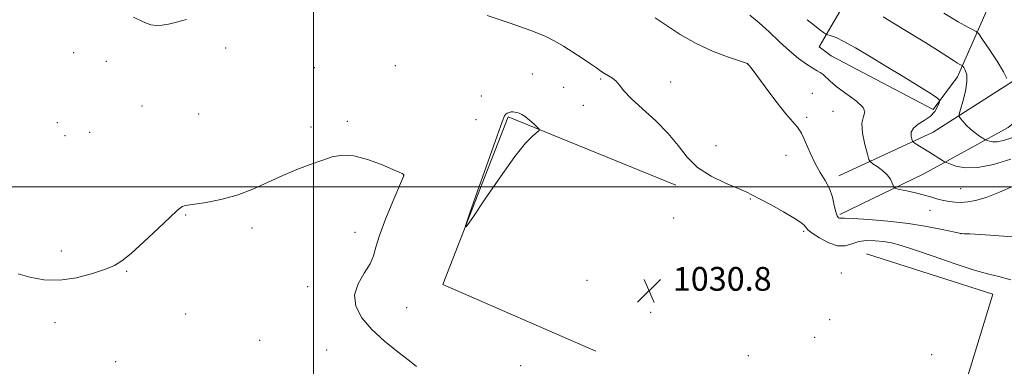
# Model space of a CAD drawing. Extents: x 2189800 to 2192700, y 302300 to 305200.
# Drawn here: x 2191401 to 2191733, y 302939 to 303056 of the extents above; entities that cross this region are included whole.
import ezdxf

# ---------------------------------------------------------------- set-up
doc = ezdxf.new("R2010")
doc.units = 0
doc.header["$MEASUREMENT"] = 0
for name, color, linetype, lineweight in [('BREAKLINE DTM HARD', 7, 'Continuous', 0), ('CONTOUR INDEX', 41, 'Continuous', 13), ('CONTOUR INTERMEDIATE', 44, 'Continuous', 0), ('GRID LINE', 7, 'Continuous', 0), ('SPOT ELEVATION', 7, 'Continuous', 0), ('SPOT ELEVATION DTM', 2, 'Continuous', 13)]:
    doc.layers.add(name, color=color, linetype=linetype, lineweight=lineweight)
doc.styles.add('Style-WORKING', font='WORKING.shx')

# ---------------------------------------------------------------- blocks, each defined once
blk = doc.blocks.new('SPOT')
at = {"layer": 'SPOT ELEVATION'}
for p, q in [((-3.90999999968335, -3.909999999974389), (3.820000000298023, 3.809999999997672)), ((-1.649999999906868, 3.770000000018626), (1.720000000204891, -3.929999999993015))]:
    blk.add_line(p, q, dxfattribs=at)

msp = doc.modelspace()

# ---------------------------------------------------------------- linework, layer by layer
at = {"layer": 'BREAKLINE DTM HARD'}
for points in [[(2191683.66, 303095.74, 1044.11), (2191714.06, 303076.26, 1044.82), (2191730.01, 303066.52, 1044.47), (2191717.07, 303037.04, 1039.34), (2191708.9, 303026.1, 1037.43), (2191674.47, 303044.12, 1037.03), (2191670.49, 303047.18, 1037.33), (2191686.41, 303074.61, 1041.75), (2191691.52, 303081.58, 1042.91)], [(2191677.1, 303003.73, 1034.58), (2191708.86, 303018.38, 1038.95), (2191737.26, 303036.48, 1042.42), (2191753.52, 303054.73, 1045.63)], [(2191767.02, 303046.79, 1045.53), (2191734.14, 303020, 1041.11), (2191705.76, 303004.34, 1036.95), (2191677.41, 302990.61, 1034.27)], [(2191595.22, 302944.54, 1031.9), (2191543.54, 302967.06, 1031.95), (2191565.63, 303023.61, 1032.11), (2191622.17, 303000.54, 1031.53)], [(2191686.47, 302977.38, 1030.64), (2191729.05, 302963.72, 1031.01), (2191712.32, 302909.05, 1030.16), (2191637.82, 302932.83, 1030.43)]]:
    msp.add_polyline3d(points, dxfattribs=at)
at = {"layer": 'CONTOUR INDEX', "flags": 128}
for points, elevation in [([(2191691.99, 303057.2770000001), (2191699.009, 303053.073), (2191705.564, 303049.0640000001), (2191710.393, 303046.0170000001), (2191715.706, 303042.5360000001), (2191717.074, 303041.688), (2191717.922, 303041.2180000001), (2191718.651, 303040.855), (2191718.854, 303040.645), (2191719.178, 303040.181), (2191719.713, 303039.279), (2191720.2, 303037.748), (2191720.296, 303035.395), (2191719.78, 303032.194), (2191718.922, 303028.8), (2191718.111, 303026.034), (2191717.671, 303024.4730000001), (2191717.66, 303023.7060000001), (2191718.07, 303023.0750000001), (2191718.879, 303022.0710000001), (2191720.025, 303020.768), (2191721.436, 303019.3910000001), (2191723.007, 303018.139), (2191724.504, 303017.1101), (2191725.664, 303016.3790000001), (2191726.321, 303015.9790000001), (2191726.699, 303015.778), (2191727.126, 303015.6040000001), (2191727.872, 303015.3470000001), (2191729, 303015.1360000001), (2191730.52, 303015.1620000001), (2191732.56, 303015.6029000001), (2191735.721, 303016.5750000001)], 1040), ([(2191400.421, 302970.675), (2191404.292, 302969.4990000001), (2191409.069, 302968.6290000001), (2191414.462, 302968.4790000001), (2191420.118, 302969.3080000001), (2191425.454, 302970.74), (2191429.825, 302972.242), (2191432.875, 302973.491), (2191435.396, 302975.0090000001), (2191438.4679, 302977.53), (2191442.793, 302981.4660000001), (2191447.568, 302985.937), (2191451.611, 302989.7440000001), (2191454.045, 302991.986), (2191455.217, 302992.9730000001), (2191455.776, 302993.313), (2191456.361, 302993.5270000001), (2191457.55, 302993.7820000001), (2191459.91, 302994.155), (2191463.806, 302994.7380000001), (2191468.792, 302995.6740000001), (2191474.221, 302997.1200000001), (2191479.555, 302999.1460000001), (2191484.695, 303001.49), (2191489.649, 303003.801), (2191494.402, 303005.7990000001), (2191498.837, 303007.476), (2191502.811, 303008.8910000001), (2191506.294, 303010.04), (2191509.708, 303010.6639), (2191513.585, 303010.442), (2191518.214, 303009.214), (2191522.897, 303007.469), (2191526.6921, 303005.861), (2191528.91, 303004.889), (2191529.883, 303004.4460000001), (2191530.197, 303004.275), (2191530.343, 303004.159), (2191530.428, 303004.051), (2191530.465, 303003.9450000001), (2191530.406, 303003.699), (2191529.963, 303002.616), (2191526.714, 302994.975), (2191524.287, 302989.052), (2191522.235, 302983.5580000001), (2191521.042, 302979.579), (2191520.225, 302976.66), (2191519.058, 302973.9620000001), (2191517.098, 302970.8210000001), (2191515.029, 302967.2660000001), (2191513.818, 302963.4990000001), (2191514.232, 302959.686), (2191516.238, 302955.829), (2191519.6, 302951.894), (2191523.968, 302947.9190000001), (2191528.519, 302944.251), (2191532.315, 302941.307), (2191534.664, 302939.3850000001)], 1030)]:
    msp.add_lwpolyline(points, dxfattribs=dict(at, elevation=elevation))
at = {"layer": 'CONTOUR INTERMEDIATE', "flags": 128}
for points, elevation in [([(2191439.308, 303057.2380000001), (2191442.589, 303055.5750000001), (2191445.097, 303054.6410000001), (2191447.099, 303054.3320000001), (2191448.985, 303054.448), (2191451.121, 303054.833), (2191453.769, 303055.4890000001), (2191457.169, 303056.459)], 1032), ([(2191558.502, 303057.719), (2191566.24, 303055.176), (2191573.226, 303052.731), (2191578.0829, 303050.7610000001), (2191581.392, 303049.0820000001), (2191584.221, 303047.367), (2191587.377, 303045.3929), (2191590.609, 303043.34), (2191593.408, 303041.493), (2191595.41, 303040.066), (2191596.841, 303038.9949), (2191598.077, 303038.1489), (2191599.406, 303037.394), (2191600.77, 303036.5860000001), (2191602.024, 303035.5850000001), (2191603.149, 303034.236), (2191604.633, 303032.351), (2191607.092, 303029.73), (2191610.886, 303026.269), (2191615.353, 303022.236), (2191619.5769, 303017.992), (2191622.93, 303013.8590000001), (2191625.954, 303009.9990000001), (2191629.481, 303006.5359), (2191634.035, 303003.579), (2191638.903, 303001.191), (2191645.849, 302998.2330000001), (2191647.983, 302997.213), (2191650.548, 302995.8599), (2191654.268, 302993.845), (2191658.455, 302991.5270000001), (2191662.066, 302989.432), (2191664.313, 302987.9681000001), (2191665.426, 302987.0480000001), (2191665.887, 302986.463), (2191666.179, 302985.993), (2191666.776, 302985.3740000001), (2191668.155, 302984.329), (2191670.604, 302982.7390000001), (2191673.665, 302981.101), (2191676.696, 302980.072), (2191679.223, 302980.096), (2191681.457, 302980.78), (2191683.779, 302981.525), (2191686.463, 302981.8540000001), (2191689.353, 302981.7930000001), (2191692.189, 302981.493), (2191694.889, 302981.034), (2191698.095, 302980.2160000001), (2191702.628, 302978.768), (2191708.941, 302976.567), (2191716.0061, 302974.0910000001), (2191722.428, 302971.965), (2191727.224, 302970.615), (2191731.08, 302969.6730000001), (2191735.096, 302968.569)], 1032), ([(2191647.072, 303057.898), (2191650.24, 303055.3420000001), (2191653.635, 303052.24), (2191657.085, 303048.9330000001), (2191660.426, 303045.8310000001), (2191663.497, 303043.274), (2191666.1571, 303041.318), (2191668.273, 303039.948), (2191669.773, 303039.099), (2191670.851, 303038.503), (2191671.765, 303037.846), (2191674.2659, 303035.443), (2191676.555, 303033.566), (2191679.771, 303031.258), (2191683.066, 303028.8580000001), (2191685.347, 303026.785), (2191685.879, 303025.2610000001), (2191685.355, 303023.742), (2191684.826, 303021.491), (2191685.084, 303018.068), (2191685.885, 303014.2280000001), (2191686.726, 303011.025), (2191687.257, 303009.214), (2191687.733, 303008.367), (2191688.562, 303007.758), (2191690.009, 303006.807), (2191691.763, 303005.5220000001), (2191693.37, 303004.0580000001), (2191694.475, 303002.572), (2191695.127, 303001.241), (2191695.471, 303000.243), (2191695.709, 302999.687), (2191696.258, 302999.3850000001), (2191697.5881, 302999.0800000001), (2191699.984, 302998.573), (2191702.991, 302997.903), (2191705.968, 302997.171), (2191708.423, 302996.4660000001), (2191710.461, 302995.8411000001), (2191712.336, 302995.338), (2191714.257, 302994.9890000001), (2191716.261, 302994.7940000001), (2191718.338, 302994.742), (2191720.546, 302994.862), (2191723.21, 302995.3410000001), (2191726.719, 302996.4070000001), (2191731.221, 302998.155), (2191735.89, 303000.1511)], 1036), ([(2191712.48, 303058.563), (2191717.355, 303055.5871000001), (2191720.537, 303053.8540000001), (2191722.418, 303052.9510000001), (2191723.442, 303052.414), (2191724.259, 303051.5700000001), (2191725.567, 303049.698), (2191727.815, 303046.3740000001), (2191730.434, 303042.382), (2191732.605, 303038.807), (2191733.719, 303036.481)], 1042), ([(2191615.186, 303056.993), (2191618.88, 303054.452), (2191623.631, 303051.3530000001), (2191629.006, 303048.285), (2191634.5281, 303045.74), (2191639.531, 303043.8210000001), (2191643.307, 303042.535), (2191646.287, 303041.523), (2191646.577, 303041.274), (2191646.784, 303041.0260000001), (2191647.51, 303040.0650000001), (2191652.267, 303033.653), (2191655.889, 303028.85), (2191659.217, 303024.6310000001), (2191663.181, 303020.0650000001), (2191664.491, 303018.0260000001), (2191665.875, 303015.0381000001), (2191667.403, 303011.448), (2191669.066, 303007.883), (2191670.825, 303004.8119), (2191672.51, 303002.074), (2191673.917, 302999.3530000001), (2191674.906, 302996.454), (2191675.571, 302993.6861), (2191676.07, 302991.4820000001), (2191676.53, 302990.153), (2191676.956, 302989.539), (2191677.325, 302989.3570000001), (2191677.765, 302989.349), (2191679.005, 302989.3580000001), (2191681.926, 302989.251), (2191687.074, 302988.917), (2191693.663, 302988.345), (2191700.571, 302987.5480000001), (2191706.8079, 302986.5700000001), (2191711.904, 302985.5850000001), (2191718.345, 302984.186), (2191718.491, 302984.1830000001), (2191719.248, 302984.154), (2191721.218, 302984.066), (2191724.818, 302983.888), (2191729.735, 302983.5800000001), (2191735.473, 302983.1020000001)], 1034), ([(2191666.465, 303056.355), (2191668.865, 303054.346), (2191670.709, 303052.92), (2191671.96, 303052.0110000001), (2191672.649, 303051.5320000001), (2191673.067, 303051.316), (2191674.5121, 303050.922), (2191676.1719, 303050.2880000001), (2191678.826, 303049.0050000001), (2191682.654, 303046.8810000001), (2191687.459, 303044.05), (2191692.9489, 303040.7230000001), (2191698.743, 303037.167), (2191708.175, 303031.329), (2191710.386, 303029.9091), (2191711.1, 303029.133), (2191710.929, 303028.338), (2191710.363, 303027.0259000001), (2191709.4, 303025.371), (2191707.9161, 303023.713), (2191705.901, 303022.307), (2191703.811, 303021.0600000001), (2191702.217, 303019.795), (2191701.528, 303018.4020000001), (2191701.5019, 303017.0580000001), (2191701.732, 303016.0110000001), (2191701.923, 303015.416), (2191702.216, 303015.0530000001), (2191702.861, 303014.615), (2191707.4049, 303011.7220000001), (2191712.001, 303008.862), (2191712.7081, 303008.4390000001), (2191713.353, 303008.1340000001), (2191714.487, 303007.6840000001), (2191716.578, 303006.963), (2191719.7379, 303006.371), (2191723.9971, 303006.4450000001), (2191729.277, 303007.546), (2191735.082, 303009.3350000001)], 1038), ([(2191564.773, 303024.4890000001), (2191564.341, 303023.92), (2191563.552, 303021.949), (2191561.853, 303017.1840000001), (2191552.711, 302991.188), (2191551.237, 302986.827), (2191551.499, 302986.4300000001), (2191553.723, 302989.655), (2191557.893, 302995.8860000001), (2191563.021, 303003.394), (2191567.883, 303010.176), (2191571.498, 303014.682), (2191573.886, 303017.1840000001), (2191576.012, 303019.0210000001), (2191576.044, 303019.459), (2191575.441, 303020.096), (2191574.277, 303021.1850000001), (2191572.818, 303022.4890000001), (2191571.375, 303023.6510000001), (2191570.197, 303024.398), (2191569.269, 303024.801), (2191568.512, 303025.02), (2191567.849, 303025.177), (2191567.229, 303025.2650000001), (2191566.599, 303025.241), (2191565.935, 303025.079), (2191565.298, 303024.812), (2191564.773, 303024.4890000001)], 1032)]:
    msp.add_lwpolyline(points, dxfattribs=dict(at, elevation=elevation))
at = {"layer": 'GRID LINE', "flags": 128}
for points in [[(2191500, 302500), (2191500, 305000)], [(2190000, 303000), (2192500, 303000)]]:
    msp.add_lwpolyline(points, dxfattribs=at)
at = {"layer": 'SPOT ELEVATION DTM'}
for p in [(2191419.17, 303045.28, 1031.54), (2191470.38, 303046.81, 1031.52), (2191430.19, 303042.33, 1031.56), (2191527.56, 303040.85, 1030.82), (2191646.25, 303041.47, 1033.99), (2191500.23, 303040.18, 1030.91), (2191573.79, 303038, 1031.26), (2191596.77, 303036.32, 1031.85), (2191620.45, 303035.36, 1032.48), (2191584.35, 303033.5, 1031.36), (2191668.17, 303031.49, 1034.75), (2191556.61, 303030.56, 1031.25), (2191590.93, 303027.43, 1031.58), (2191442.15, 303027.27, 1031.06), (2191461.26, 303024.57, 1030.82), (2191675.1, 303025.39, 1035.06), (2191413.56, 303021.56, 1031.2), (2191511.41, 303022.04, 1030.2), (2191554.71, 303022.63, 1031.35), (2191666.19, 303023.4, 1034.26), (2191424.49, 303018.31, 1031.13), (2191499.13, 303020.16, 1030.25), (2191416.19, 303017.21, 1031.13), (2191635.72, 303013.86, 1032.73), (2191659.23, 303010.63, 1033.32), (2191530.34, 303003.81, 1029.99), (2191718.2, 302999.31, 1036.92), (2191647.29, 302995.88, 1031.88), (2191707.83, 302992.02, 1035.33), (2191456.87, 302990.49, 1029.91), (2191621.41, 302989.45, 1031.12), (2191479.22, 302986.06, 1029.71), (2191513.99, 302984.63, 1029.44), (2191665.29, 302984.92, 1031.8), (2191718.33, 302984.13, 1033.99), (2191415, 302978.32, 1030.33), (2191436.94, 302971.47, 1029.91), (2191641.39, 302971.66, 1030.69), (2191677.88, 302970.95, 1030.68), (2191592.19, 302968.43, 1031.46), (2191497.98, 302966.27, 1029.42), (2191531.41, 302959.23, 1030.9), (2191456.92, 302957.13, 1029.47), (2191613.68, 302957.6, 1030.61), (2191674.03, 302955.13, 1030.22), (2191412.86, 302954.18, 1029.64), (2191481.83, 302948.25, 1029.01), (2191668.89, 302949.25, 1030.66), (2191504.42, 302944.9, 1029.1), (2191433.3, 302941.05, 1029.35), (2191646.6, 302943.04, 1030.28), (2191708.38, 302943.4, 1030.31), (2191569.77, 302939.68, 1030.53)]:
    msp.add_point(p, dxfattribs=at)

# ---------------------------------------------------------------- block references
at = {"layer": 'SPOT ELEVATION'}
msp.add_blockref('SPOT', (2191613.12, 302964.929, 1030.793), dxfattribs=at)

# ---------------------------------------------------------------- texts
at = {"layer": 'SPOT ELEVATION', "style": 'Style-WORKING'}
msp.add_text('1030.8', height=8.000000000000002, dxfattribs=at).set_placement((2191621.12, 302964.929, 1030.793))

doc.saveas('drawing.dxf')
